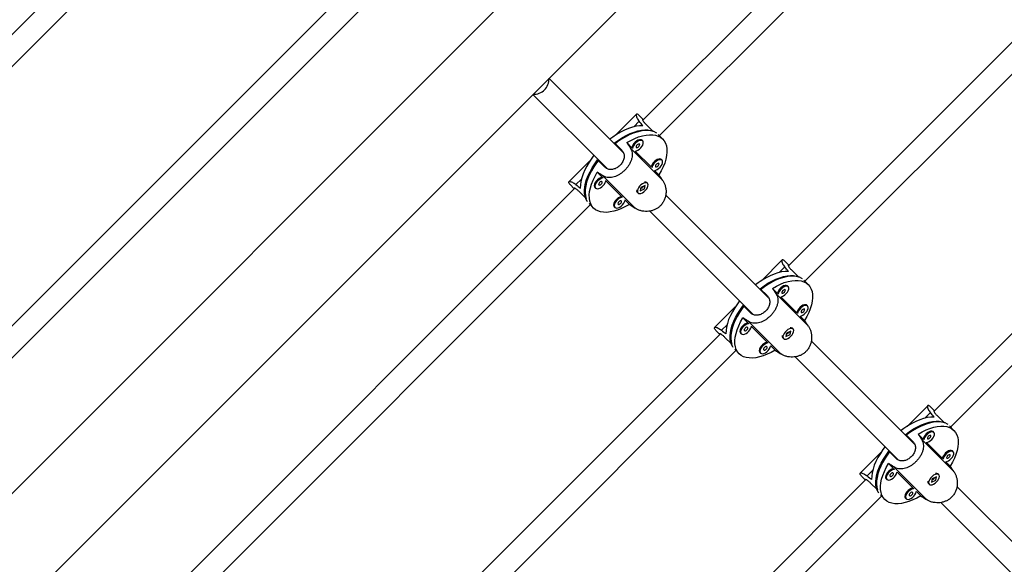
# Model space of a CAD drawing. Units: millimetres. Extents: x -16 to 495, y 0 to 460.
# Drawn here: x 315 to 342, y 158 to 173 of the extents above; entities that cross this region are included whole.
import ezdxf

# ---------------------------------------------------------------- set-up
doc = ezdxf.new("R2010")
doc.units = ezdxf.units.MM
doc.header["$LTSCALE"] = 20
doc.layers.add('CONTOUR', color=7, linetype='Continuous')

msp = doc.modelspace()

# ---------------------------------------------------------------- linework, layer by layer
at = {"layer": 'CONTOUR'}
for p, q in [((357.163, 202.074), (299.17, 144.082)), ((300.847, 142.405), (358.84, 200.397)), ((343.822, 181.659), (332.445, 170.282)), ((332.902, 169.856), (344.209, 181.164)), ((321.108, 178.624), (310.559, 168.075)), ((310.947, 167.58), (321.564, 178.198)), ((347.063, 176.899), (336.446, 166.281)), ((336.902, 165.855), (347.451, 176.404)), ((325.108, 174.623), (313.8, 163.315)), ((314.188, 162.82), (325.565, 174.197)), ((350.304, 172.139), (340.446, 162.281)), ((340.903, 161.854), (350.693, 171.645)), ((331.912, 169.389), (329.872, 171.429)), ((329.43, 170.988), (331.465, 168.953)), ((332.273, 170.441), (331.705, 169.873)), ((332.197, 170.099), (332.348, 170.25)), ((332.46, 170.297), (332.35, 170.407)), ((332.533, 170.167), (332.731, 169.968)), ((332.993, 169.764), (332.87, 169.887)), ((331.669, 169.654), (331.868, 169.455)), ((332.146, 169.525), (332.008, 169.663)), ((332.445, 169.709), (332.426, 169.728)), ((332.1, 169.52), (332.996, 168.624)), ((332.676, 168.995), (332.242, 169.429)), ((330.987, 169.155), (330.418, 168.586)), ((331.405, 168.991), (331.206, 169.19)), ((332.976, 169.179), (332.957, 169.198)), ((331.197, 168.852), (331.335, 168.714)), ((332.892, 168.779), (332.773, 168.899)), ((330.609, 168.512), (330.761, 168.663)), ((331.34, 168.759), (332.235, 167.864)), ((331.431, 168.617), (331.865, 168.183)), ((332.578, 168.547), (332.559, 168.566)), ((330.578, 168.415), (319.201, 157.038)), ((330.452, 168.51), (330.562, 168.399)), ((330.692, 168.327), (330.891, 168.128)), ((331.132, 168.433), (331.15, 168.414)), ((332.294, 168.301), (332.313, 168.282)), ((332.395, 168.435), (332.374, 168.344)), ((332.374, 168.344), (332.496, 168.394)), ((332.387, 168.403), (332.451, 168.429)), ((332.516, 168.485), (332.395, 168.435)), ((332.46, 168.439), (332.465, 168.464)), ((332.492, 168.398), (332.496, 168.394)), ((332.496, 168.394), (332.516, 168.485)), ((330.972, 167.99), (331.095, 167.867)), ((331.961, 168.087), (332.08, 167.968)), ((335.913, 165.388), (333.077, 168.224)), ((319.696, 156.65), (331.004, 167.958)), ((331.662, 167.903), (331.681, 167.884)), ((332.636, 167.783), (335.466, 164.952)), ((336.274, 166.441), (335.706, 165.872)), ((336.461, 166.296), (336.351, 166.407)), ((336.197, 166.098), (336.349, 166.25)), ((336.533, 166.166), (336.732, 165.968)), ((336.994, 165.764), (336.871, 165.887)), ((335.67, 165.653), (335.869, 165.454)), ((336.147, 165.524), (336.009, 165.662)), ((336.446, 165.708), (336.427, 165.727)), ((336.101, 165.519), (336.996, 164.624)), ((336.677, 164.994), (336.243, 165.428)), ((334.987, 165.154), (334.419, 164.585)), ((335.405, 164.991), (335.207, 165.189)), ((336.976, 165.178), (336.957, 165.197)), ((335.197, 164.851), (335.335, 164.713)), ((335.34, 164.759), (336.236, 163.863)), ((336.892, 164.779), (336.773, 164.898)), ((334.453, 164.509), (334.563, 164.399)), ((334.61, 164.511), (334.761, 164.662)), ((335.431, 164.617), (335.866, 164.182)), ((336.517, 164.484), (336.395, 164.434)), ((336.46, 164.439), (336.466, 164.463)), ((336.496, 164.393), (336.517, 164.484)), ((336.578, 164.546), (336.559, 164.565)), ((334.578, 164.414), (323.961, 153.797)), ((334.693, 164.326), (334.892, 164.127)), ((335.132, 164.433), (335.151, 164.414)), ((336.294, 164.3), (336.313, 164.281)), ((336.395, 164.434), (336.375, 164.343)), ((336.375, 164.343), (336.496, 164.393)), ((336.388, 164.402), (336.452, 164.428)), ((336.492, 164.397), (336.496, 164.393)), ((339.914, 161.387), (337.077, 164.224)), ((324.455, 153.408), (335.004, 163.957)), ((334.973, 163.989), (335.096, 163.866)), ((335.962, 164.086), (336.081, 163.967)), ((335.663, 163.902), (335.682, 163.883)), ((336.636, 163.782), (339.467, 160.952)), ((340.275, 162.44), (339.706, 161.871)), ((340.462, 162.296), (340.351, 162.406)), ((340.198, 162.098), (340.349, 162.249)), ((340.534, 162.166), (340.733, 161.967)), ((340.994, 161.763), (340.871, 161.886)), ((339.671, 161.652), (339.869, 161.454)), ((340.147, 161.524), (340.009, 161.662)), ((340.102, 161.519), (340.997, 160.623)), ((340.446, 161.708), (340.428, 161.727)), ((340.678, 160.993), (340.243, 161.428)), ((338.988, 161.153), (338.42, 160.585)), ((339.406, 160.99), (339.207, 161.189)), ((340.977, 161.177), (340.958, 161.196)), ((339.198, 160.85), (339.336, 160.712)), ((339.341, 160.758), (340.237, 159.862)), ((340.893, 160.778), (340.774, 160.897)), ((338.579, 160.413), (328.721, 150.555)), ((338.453, 160.508), (338.564, 160.398)), ((338.611, 160.51), (338.762, 160.662)), ((339.133, 160.432), (339.152, 160.413)), ((339.432, 160.616), (339.866, 160.182)), ((340.396, 160.434), (340.375, 160.343)), ((340.389, 160.402), (340.453, 160.428)), ((340.517, 160.484), (340.396, 160.434)), ((340.461, 160.438), (340.466, 160.463)), ((340.497, 160.393), (340.517, 160.484)), ((340.579, 160.546), (340.56, 160.564)), ((338.694, 160.325), (338.892, 160.127)), ((340.295, 160.3), (340.314, 160.281)), ((340.375, 160.343), (340.497, 160.393)), ((340.493, 160.397), (340.497, 160.393)), ((343.914, 157.387), (341.078, 160.223)), ((329.215, 150.166), (339.005, 159.957)), ((338.974, 159.988), (339.097, 159.865)), ((339.663, 159.902), (339.682, 159.883)), ((339.962, 160.086), (340.081, 159.967)), ((340.637, 159.781), (343.467, 156.951))]:
    msp.add_line(p, q, dxfattribs=at)
at = {"layer": 'CONTOUR', "flags": 128}
for points in [[(332.447, 170.128), (332.357, 170.126), (332.261, 170.113), (332.16, 170.089), (332.055, 170.054), (331.947, 170.008), (331.838, 169.953), (331.729, 169.888), (331.62, 169.815), (331.544, 169.757)], [(331.669, 169.654), (331.776, 169.731), (331.885, 169.801), (331.993, 169.862), (332.101, 169.913), (332.207, 169.954), (332.31, 169.985), (332.408, 170.005), (332.502, 170.015), (332.589, 170.013), (332.67, 170), (332.742, 169.976), (332.806, 169.942), (332.823, 169.93)], [(332.731, 169.968), (332.656, 169.988), (332.572, 169.996), (332.482, 169.993), (332.386, 169.979), (332.286, 169.955), (332.182, 169.919), (332.075, 169.874), (331.967, 169.818), (331.858, 169.754), (331.75, 169.681), (331.676, 169.625)], [(332.008, 169.663), (332.118, 169.725), (332.226, 169.777), (332.333, 169.82), (332.437, 169.852), (332.536, 169.872), (332.631, 169.882), (332.719, 169.881), (332.8, 169.868), (332.873, 169.844), (332.938, 169.809), (332.993, 169.764), (333.038, 169.709), (333.073, 169.645), (333.096, 169.572), (333.109, 169.49), (333.111, 169.402), (333.101, 169.308), (333.08, 169.208), (333.048, 169.104), (333.006, 168.998), (332.954, 168.889), (332.892, 168.779)], [(332.426, 169.728), (332.416, 169.736), (332.388, 169.744), (332.353, 169.741), (332.314, 169.728), (332.274, 169.704), (332.235, 169.673), (332.2, 169.635), (332.172, 169.595), (332.154, 169.555), (332.146, 169.525)], [(332.235, 169.428), (332.272, 169.436), (332.312, 169.455), (332.353, 169.483), (332.39, 169.518), (332.421, 169.557), (332.445, 169.597), (332.458, 169.636), (332.461, 169.671), (332.453, 169.699), (332.435, 169.717), (332.407, 169.725), (332.372, 169.722), (332.333, 169.709), (332.293, 169.685), (332.254, 169.654), (332.219, 169.617), (332.191, 169.576), (332.173, 169.536), (332.164, 169.499)], [(332.269, 169.533), (332.281, 169.527), (332.298, 169.529), (332.317, 169.539), (332.335, 169.554), (332.351, 169.573), (332.36, 169.592), (332.362, 169.609), (332.357, 169.621), (332.345, 169.626), (332.328, 169.624), (332.309, 169.615), (332.29, 169.599), (332.275, 169.581), (332.265, 169.562), (332.263, 169.545), (332.269, 169.533)], [(331.102, 169.316), (331.045, 169.24), (330.971, 169.131), (330.907, 169.021), (330.851, 168.912), (330.806, 168.805), (330.771, 168.7), (330.747, 168.599), (330.733, 168.503), (330.731, 168.413)], [(330.93, 168.037), (330.918, 168.054), (330.884, 168.117), (330.86, 168.19), (330.847, 168.27), (330.845, 168.358), (330.854, 168.451), (330.874, 168.55), (330.905, 168.653), (330.946, 168.758), (330.998, 168.866), (331.059, 168.975), (331.128, 169.083), (331.206, 169.19)], [(331.235, 169.184), (331.179, 169.11), (331.106, 169.002), (331.041, 168.893), (330.986, 168.785), (330.94, 168.678), (330.905, 168.574), (330.88, 168.473), (330.866, 168.378), (330.864, 168.287), (330.872, 168.204), (330.891, 168.128)], [(332.957, 169.198), (332.946, 169.206), (332.919, 169.214), (332.884, 169.211), (332.845, 169.197), (332.804, 169.174), (332.765, 169.142), (332.731, 169.105), (332.703, 169.065), (332.684, 169.025), (332.676, 168.995)], [(332.766, 168.898), (332.803, 168.906), (332.843, 168.925), (332.883, 168.953), (332.92, 168.987), (332.952, 169.026), (332.975, 169.067), (332.989, 169.106), (332.992, 169.141), (332.984, 169.168), (332.965, 169.187), (332.937, 169.195), (332.903, 169.192), (332.864, 169.178), (332.823, 169.155), (332.784, 169.123), (332.749, 169.086), (332.722, 169.046), (332.703, 169.006), (332.695, 168.969)], [(332.799, 169.002), (332.811, 168.997), (332.828, 168.999), (332.847, 169.008), (332.866, 169.024), (332.881, 169.042), (332.89, 169.061), (332.893, 169.078), (332.887, 169.09), (332.875, 169.096), (332.858, 169.094), (332.839, 169.084), (332.82, 169.069), (332.805, 169.05), (332.796, 169.031), (332.794, 169.014), (332.799, 169.002)], [(332.08, 167.968), (331.971, 167.906), (331.862, 167.853), (331.755, 167.811), (331.651, 167.779), (331.552, 167.759), (331.457, 167.749), (331.369, 167.75), (331.288, 167.763), (331.215, 167.787), (331.15, 167.822), (331.095, 167.867), (331.05, 167.922), (331.016, 167.986), (330.992, 168.059), (330.979, 168.14), (330.977, 168.229), (330.987, 168.323), (331.008, 168.423), (331.04, 168.527), (331.082, 168.633), (331.135, 168.742), (331.197, 168.852)], [(331.335, 168.714), (331.324, 168.711), (331.285, 168.698), (331.244, 168.674), (331.205, 168.643), (331.17, 168.606), (331.142, 168.565), (331.124, 168.525), (331.115, 168.488), (331.118, 168.457), (331.132, 168.433)], [(331.36, 168.695), (331.343, 168.693), (331.304, 168.679), (331.263, 168.655), (331.224, 168.624), (331.189, 168.587), (331.161, 168.546), (331.143, 168.506), (331.134, 168.469), (331.137, 168.438), (331.15, 168.414)], [(331.15, 168.414), (331.174, 168.401), (331.205, 168.398), (331.242, 168.407), (331.283, 168.425), (331.323, 168.453), (331.36, 168.488), (331.391, 168.527), (331.415, 168.567), (331.429, 168.607), (331.431, 168.624)], [(331.239, 168.503), (331.251, 168.497), (331.268, 168.5), (331.287, 168.509), (331.306, 168.524), (331.321, 168.543), (331.33, 168.562), (331.332, 168.579), (331.327, 168.591), (331.315, 168.596), (331.298, 168.594), (331.279, 168.585), (331.26, 168.57), (331.245, 168.551), (331.236, 168.532), (331.233, 168.515), (331.239, 168.503)], [(332.476, 168.551), (332.435, 168.53), (332.396, 168.5), (332.36, 168.464), (332.33, 168.424), (332.309, 168.384), (332.298, 168.346), (332.298, 168.313), (332.308, 168.287), (332.329, 168.271), (332.359, 168.266), (332.395, 168.271), (332.435, 168.287), (332.475, 168.313), (332.513, 168.346), (332.546, 168.385), (332.572, 168.425), (332.588, 168.465), (332.594, 168.501), (332.589, 168.53), (332.573, 168.551), (332.547, 168.562), (332.514, 168.562), (332.476, 168.551)], [(331.865, 168.183), (331.854, 168.181), (331.815, 168.167), (331.774, 168.144), (331.735, 168.112), (331.701, 168.075), (331.673, 168.035), (331.654, 167.995), (331.646, 167.958), (331.648, 167.926), (331.662, 167.903)], [(331.891, 168.165), (331.873, 168.162), (331.834, 168.148), (331.793, 168.125), (331.754, 168.093), (331.72, 168.056), (331.692, 168.016), (331.673, 167.976), (331.665, 167.939), (331.667, 167.907), (331.681, 167.884)], [(331.681, 167.884), (331.704, 167.871), (331.736, 167.868), (331.773, 167.876), (331.813, 167.895), (331.853, 167.923), (331.89, 167.957), (331.922, 167.997), (331.945, 168.037), (331.959, 168.076), (331.962, 168.094)], [(331.769, 167.972), (331.781, 167.967), (331.798, 167.969), (331.817, 167.979), (331.836, 167.994), (331.851, 168.012), (331.861, 168.032), (331.863, 168.049), (331.857, 168.061), (331.845, 168.066), (331.828, 168.064), (331.809, 168.054), (331.791, 168.039), (331.775, 168.021), (331.766, 168.001), (331.764, 167.984), (331.769, 167.972)], [(336.448, 166.127), (336.357, 166.126), (336.261, 166.112), (336.16, 166.088), (336.055, 166.053), (335.948, 166.008), (335.839, 165.952), (335.729, 165.888), (335.621, 165.814), (335.544, 165.757)], [(335.67, 165.653), (335.777, 165.731), (335.885, 165.8), (335.994, 165.861), (336.102, 165.912), (336.208, 165.954), (336.31, 165.985), (336.409, 166.005), (336.503, 166.014), (336.59, 166.012), (336.67, 165.999), (336.743, 165.975), (336.807, 165.941), (336.823, 165.929)], [(336.732, 165.968), (336.656, 165.987), (336.573, 165.995), (336.483, 165.993), (336.387, 165.979), (336.286, 165.954), (336.182, 165.919), (336.075, 165.873), (335.967, 165.818), (335.859, 165.753), (335.751, 165.68), (335.677, 165.624)], [(336.009, 165.662), (336.118, 165.724), (336.227, 165.777), (336.334, 165.819), (336.437, 165.851), (336.537, 165.872), (336.631, 165.881), (336.72, 165.88), (336.801, 165.867), (336.874, 165.843), (336.939, 165.809), (336.994, 165.764), (337.039, 165.709), (337.073, 165.644), (337.097, 165.571), (337.11, 165.49), (337.111, 165.402), (337.102, 165.307), (337.081, 165.208), (337.049, 165.104), (337.007, 164.997), (336.954, 164.888), (336.892, 164.779)], [(336.427, 165.727), (336.416, 165.735), (336.389, 165.744), (336.354, 165.741), (336.315, 165.727), (336.275, 165.704), (336.235, 165.672), (336.201, 165.635), (336.173, 165.595), (336.154, 165.554), (336.147, 165.524)], [(336.236, 165.427), (336.273, 165.436), (336.313, 165.455), (336.353, 165.482), (336.39, 165.517), (336.422, 165.556), (336.445, 165.597), (336.459, 165.636), (336.462, 165.67), (336.454, 165.698), (336.435, 165.717), (336.408, 165.725), (336.373, 165.722), (336.334, 165.708), (336.293, 165.685), (336.254, 165.653), (336.22, 165.616), (336.192, 165.576), (336.173, 165.536), (336.165, 165.498)], [(336.269, 165.532), (336.281, 165.527), (336.298, 165.529), (336.317, 165.538), (336.336, 165.553), (336.351, 165.572), (336.361, 165.591), (336.363, 165.608), (336.358, 165.62), (336.345, 165.626), (336.329, 165.623), (336.309, 165.614), (336.291, 165.599), (336.275, 165.58), (336.266, 165.561), (336.264, 165.544), (336.269, 165.532)], [(335.103, 165.315), (335.046, 165.239), (334.972, 165.13), (334.907, 165.021), (334.852, 164.912), (334.806, 164.804), (334.771, 164.699), (334.747, 164.598), (334.734, 164.502), (334.732, 164.412)], [(334.93, 164.036), (334.919, 164.053), (334.884, 164.117), (334.86, 164.189), (334.847, 164.27), (334.846, 164.357), (334.855, 164.451), (334.875, 164.549), (334.906, 164.652), (334.947, 164.758), (334.998, 164.866), (335.059, 164.974), (335.129, 165.082), (335.207, 165.189)], [(335.235, 165.183), (335.18, 165.109), (335.107, 165.001), (335.042, 164.892), (334.987, 164.784), (334.941, 164.677), (334.906, 164.573), (334.881, 164.473), (334.867, 164.377), (334.864, 164.287), (334.873, 164.203), (334.892, 164.127)], [(336.957, 165.197), (336.947, 165.205), (336.919, 165.213), (336.885, 165.21), (336.846, 165.197), (336.805, 165.173), (336.766, 165.142), (336.731, 165.104), (336.703, 165.064), (336.685, 165.024), (336.677, 164.994)], [(336.766, 164.897), (336.803, 164.905), (336.843, 164.924), (336.884, 164.952), (336.921, 164.987), (336.952, 165.026), (336.976, 165.066), (336.99, 165.105), (336.992, 165.14), (336.984, 165.168), (336.966, 165.186), (336.938, 165.194), (336.903, 165.191), (336.864, 165.178), (336.824, 165.154), (336.785, 165.123), (336.75, 165.085), (336.722, 165.045), (336.704, 165.005), (336.695, 164.968)], [(336.8, 165.001), (336.812, 164.996), (336.829, 164.998), (336.848, 165.008), (336.867, 165.023), (336.882, 165.042), (336.891, 165.061), (336.893, 165.078), (336.888, 165.09), (336.876, 165.095), (336.859, 165.093), (336.84, 165.084), (336.821, 165.068), (336.806, 165.05), (336.797, 165.03), (336.794, 165.014), (336.8, 165.001)], [(336.081, 163.967), (335.971, 163.905), (335.863, 163.853), (335.756, 163.811), (335.652, 163.779), (335.552, 163.758), (335.458, 163.748), (335.37, 163.75), (335.289, 163.762), (335.215, 163.786), (335.151, 163.821), (335.096, 163.866), (335.051, 163.921), (335.016, 163.985), (334.992, 164.059), (334.98, 164.14), (334.978, 164.228), (334.988, 164.323), (335.009, 164.422), (335.04, 164.526), (335.083, 164.633), (335.135, 164.741), (335.197, 164.851)], [(335.335, 164.713), (335.324, 164.711), (335.285, 164.697), (335.245, 164.674), (335.206, 164.642), (335.171, 164.605), (335.143, 164.565), (335.124, 164.525), (335.116, 164.487), (335.119, 164.456), (335.132, 164.433)], [(335.361, 164.695), (335.343, 164.692), (335.304, 164.678), (335.264, 164.655), (335.225, 164.623), (335.19, 164.586), (335.162, 164.546), (335.143, 164.506), (335.135, 164.468), (335.138, 164.437), (335.151, 164.414)], [(335.151, 164.414), (335.174, 164.4), (335.206, 164.398), (335.243, 164.406), (335.283, 164.425), (335.323, 164.452), (335.361, 164.487), (335.392, 164.526), (335.416, 164.567), (335.429, 164.606), (335.432, 164.624)], [(335.239, 164.502), (335.251, 164.497), (335.268, 164.499), (335.288, 164.508), (335.306, 164.523), (335.321, 164.542), (335.331, 164.561), (335.333, 164.578), (335.328, 164.59), (335.316, 164.596), (335.299, 164.593), (335.279, 164.584), (335.261, 164.569), (335.246, 164.55), (335.236, 164.531), (335.234, 164.514), (335.239, 164.502)], [(336.476, 164.55), (336.436, 164.529), (336.396, 164.499), (336.36, 164.463), (336.33, 164.424), (336.309, 164.383), (336.298, 164.345), (336.298, 164.312), (336.309, 164.286), (336.33, 164.27), (336.36, 164.265), (336.396, 164.271), (336.435, 164.287), (336.476, 164.312), (336.514, 164.346), (336.547, 164.384), (336.573, 164.424), (336.589, 164.464), (336.595, 164.5), (336.589, 164.53), (336.573, 164.551), (336.548, 164.561), (336.515, 164.561), (336.476, 164.55)], [(335.866, 164.182), (335.855, 164.18), (335.816, 164.167), (335.775, 164.143), (335.736, 164.112), (335.701, 164.075), (335.674, 164.034), (335.655, 163.994), (335.646, 163.957), (335.649, 163.926), (335.663, 163.902)], [(335.892, 164.164), (335.874, 164.162), (335.835, 164.148), (335.794, 164.124), (335.755, 164.093), (335.72, 164.056), (335.692, 164.015), (335.674, 163.975), (335.665, 163.938), (335.668, 163.907), (335.682, 163.883)], [(335.682, 163.883), (335.705, 163.87), (335.736, 163.867), (335.773, 163.876), (335.814, 163.894), (335.854, 163.922), (335.891, 163.957), (335.923, 163.996), (335.946, 164.036), (335.96, 164.075), (335.962, 164.093)], [(335.77, 163.972), (335.782, 163.966), (335.799, 163.968), (335.818, 163.978), (335.837, 163.993), (335.852, 164.012), (335.861, 164.031), (335.863, 164.048), (335.858, 164.06), (335.846, 164.065), (335.829, 164.063), (335.81, 164.054), (335.791, 164.039), (335.776, 164.02), (335.767, 164.001), (335.764, 163.984), (335.77, 163.972)], [(340.448, 162.127), (340.358, 162.125), (340.262, 162.112), (340.161, 162.088), (340.056, 162.053), (339.949, 162.007), (339.84, 161.952), (339.73, 161.887), (339.621, 161.813), (339.545, 161.756)], [(339.671, 161.652), (339.778, 161.73), (339.886, 161.8), (339.995, 161.86), (340.102, 161.912), (340.208, 161.953), (340.311, 161.984), (340.41, 162.004), (340.503, 162.013), (340.591, 162.011), (340.671, 161.999), (340.743, 161.975), (340.807, 161.94), (340.824, 161.928)], [(340.733, 161.967), (340.657, 161.986), (340.573, 161.995), (340.483, 161.992), (340.388, 161.978), (340.287, 161.953), (340.183, 161.918), (340.076, 161.872), (339.968, 161.817), (339.859, 161.752), (339.751, 161.679), (339.677, 161.624)], [(340.009, 161.662), (340.119, 161.724), (340.228, 161.776), (340.334, 161.818), (340.438, 161.85), (340.538, 161.871), (340.632, 161.881), (340.72, 161.879), (340.802, 161.867), (340.875, 161.843), (340.939, 161.808), (340.994, 161.763), (341.039, 161.708), (341.074, 161.644), (341.098, 161.57), (341.11, 161.489), (341.112, 161.401), (341.102, 161.306), (341.081, 161.207), (341.05, 161.103), (341.007, 160.996), (340.955, 160.888), (340.893, 160.778)], [(340.428, 161.727), (340.417, 161.735), (340.389, 161.743), (340.355, 161.74), (340.316, 161.726), (340.275, 161.703), (340.236, 161.671), (340.201, 161.634), (340.174, 161.594), (340.155, 161.554), (340.147, 161.524)], [(340.236, 161.427), (340.274, 161.435), (340.314, 161.454), (340.354, 161.482), (340.391, 161.516), (340.423, 161.555), (340.446, 161.596), (340.46, 161.635), (340.463, 161.67), (340.454, 161.697), (340.436, 161.716), (340.408, 161.724), (340.374, 161.721), (340.335, 161.707), (340.294, 161.684), (340.255, 161.652), (340.22, 161.615), (340.193, 161.575), (340.174, 161.535), (340.165, 161.498)], [(340.27, 161.531), (340.282, 161.526), (340.299, 161.528), (340.318, 161.538), (340.337, 161.553), (340.352, 161.571), (340.361, 161.591), (340.364, 161.607), (340.358, 161.62), (340.346, 161.625), (340.329, 161.623), (340.31, 161.613), (340.291, 161.598), (340.276, 161.58), (340.267, 161.56), (340.265, 161.543), (340.27, 161.531)], [(339.104, 161.315), (339.046, 161.238), (338.973, 161.129), (338.908, 161.02), (338.852, 160.911), (338.807, 160.803), (338.772, 160.699), (338.748, 160.598), (338.735, 160.502), (338.733, 160.411)], [(338.931, 160.036), (338.919, 160.052), (338.885, 160.116), (338.861, 160.189), (338.848, 160.269), (338.846, 160.356), (338.855, 160.45), (338.876, 160.548), (338.906, 160.651), (338.948, 160.757), (338.999, 160.865), (339.06, 160.973), (339.13, 161.082), (339.207, 161.189)], [(339.236, 161.182), (339.18, 161.108), (339.107, 161), (339.043, 160.892), (338.987, 160.783), (338.942, 160.677), (338.906, 160.572), (338.882, 160.472), (338.868, 160.376), (338.865, 160.286), (338.873, 160.203), (338.892, 160.127)], [(340.958, 161.196), (340.947, 161.204), (340.92, 161.213), (340.885, 161.21), (340.846, 161.196), (340.806, 161.172), (340.767, 161.141), (340.732, 161.104), (340.704, 161.064), (340.685, 161.023), (340.678, 160.993)], [(340.767, 160.896), (340.804, 160.905), (340.844, 160.924), (340.884, 160.951), (340.922, 160.986), (340.953, 161.025), (340.977, 161.066), (340.99, 161.105), (340.993, 161.139), (340.985, 161.167), (340.966, 161.185), (340.939, 161.194), (340.904, 161.191), (340.865, 161.177), (340.825, 161.154), (340.785, 161.122), (340.751, 161.085), (340.723, 161.045), (340.704, 161.004), (340.696, 160.967)], [(340.8, 161.001), (340.812, 160.996), (340.829, 160.998), (340.849, 161.007), (340.867, 161.022), (340.882, 161.041), (340.892, 161.06), (340.894, 161.077), (340.889, 161.089), (340.877, 161.094), (340.86, 161.092), (340.84, 161.083), (340.822, 161.068), (340.807, 161.049), (340.797, 161.03), (340.795, 161.013), (340.8, 161.001)], [(340.081, 159.967), (339.972, 159.905), (339.863, 159.852), (339.756, 159.81), (339.653, 159.778), (339.553, 159.757), (339.459, 159.748), (339.37, 159.749), (339.289, 159.762), (339.216, 159.786), (339.152, 159.82), (339.097, 159.865), (339.051, 159.92), (339.017, 159.985), (338.993, 160.058), (338.98, 160.139), (338.979, 160.227), (338.989, 160.322), (339.009, 160.421), (339.041, 160.525), (339.083, 160.632), (339.136, 160.741), (339.198, 160.85)], [(339.336, 160.712), (339.325, 160.71), (339.286, 160.697), (339.245, 160.673), (339.206, 160.642), (339.172, 160.604), (339.144, 160.564), (339.125, 160.524), (339.117, 160.487), (339.119, 160.455), (339.133, 160.432)], [(339.362, 160.694), (339.344, 160.691), (339.305, 160.678), (339.264, 160.654), (339.225, 160.623), (339.19, 160.585), (339.163, 160.545), (339.144, 160.505), (339.136, 160.468), (339.138, 160.436), (339.152, 160.413)], [(339.152, 160.413), (339.175, 160.4), (339.206, 160.397), (339.244, 160.405), (339.284, 160.424), (339.324, 160.452), (339.361, 160.487), (339.393, 160.526), (339.416, 160.566), (339.43, 160.605), (339.433, 160.623)], [(339.24, 160.501), (339.252, 160.496), (339.269, 160.498), (339.288, 160.508), (339.307, 160.523), (339.322, 160.541), (339.331, 160.561), (339.334, 160.578), (339.328, 160.59), (339.316, 160.595), (339.299, 160.593), (339.28, 160.583), (339.261, 160.568), (339.246, 160.55), (339.237, 160.53), (339.235, 160.513), (339.24, 160.501)], [(340.477, 160.55), (340.437, 160.528), (340.397, 160.499), (340.361, 160.463), (340.331, 160.423), (340.31, 160.382), (340.299, 160.344), (340.299, 160.311), (340.31, 160.286), (340.331, 160.27), (340.36, 160.264), (340.396, 160.27), (340.436, 160.286), (340.476, 160.312), (340.515, 160.345), (340.548, 160.383), (340.573, 160.424), (340.59, 160.463), (340.595, 160.499), (340.59, 160.529), (340.574, 160.55), (340.548, 160.561), (340.515, 160.561), (340.477, 160.55)], [(339.866, 160.182), (339.855, 160.18), (339.816, 160.166), (339.776, 160.143), (339.737, 160.111), (339.702, 160.074), (339.674, 160.034), (339.655, 159.994), (339.647, 159.956), (339.65, 159.925), (339.663, 159.902)], [(339.892, 160.164), (339.874, 160.161), (339.835, 160.147), (339.795, 160.124), (339.756, 160.092), (339.721, 160.055), (339.693, 160.015), (339.674, 159.975), (339.666, 159.937), (339.669, 159.906), (339.682, 159.883)], [(339.682, 159.883), (339.705, 159.869), (339.737, 159.867), (339.774, 159.875), (339.814, 159.894), (339.854, 159.921), (339.892, 159.956), (339.923, 159.995), (339.947, 160.036), (339.96, 160.075), (339.963, 160.093)], [(339.77, 159.971), (339.783, 159.966), (339.799, 159.968), (339.819, 159.977), (339.837, 159.992), (339.852, 160.011), (339.862, 160.03), (339.864, 160.047), (339.859, 160.059), (339.847, 160.065), (339.83, 160.062), (339.81, 160.053), (339.792, 160.038), (339.777, 160.019), (339.767, 160), (339.765, 159.983), (339.77, 159.971)]]:
    msp.add_lwpolyline(points, dxfattribs=at)
at = {"layer": 'CONTOUR'}
for centre, radius, start, end in [((329.47, 171.399), 0.397, 313.9801, 3.5846), ((329.462, 171.386), 0.394, 266.2307, 316.2045), ((332.511, 168.508), 0.0748, 50.4598, 105.4559), ((332.351, 168.349), 0.0748, 164.5422, 219.5421), ((336.512, 164.507), 0.0748, 50.4598, 105.4559), ((336.352, 164.348), 0.0748, 164.5422, 219.5421), ((340.512, 160.507), 0.0748, 50.4598, 105.4559), ((340.353, 160.347), 0.0748, 164.5422, 219.5421)]:
    msp.add_arc(centre, radius, start, end, dxfattribs=at)
for centre, major_axis, ratio, start_param, end_param in [((329.826, 171.034), (-4.124, 4.124), 0.230086, 4.270545, 4.300006), ((334.017, 166.843), (-3.695, 5.583), 0.020696, 1.02761, 1.057071), ((334.017, 166.843), (-5.583, 3.695), 0.020696, 5.226114, 5.255575), ((334.017, 166.843), (-3.695, 5.583), 0.020696, 5.02343, 5.052891), ((329.826, 171.034), (-4.124, 4.124), 0.230086, 1.98318, 2.01264), ((334.017, 166.843), (-5.583, 3.695), 0.020696, 1.230294, 1.259755), ((333.826, 167.033), (-4.124, 4.124), 0.230086, 4.270545, 4.300006), ((338.017, 162.842), (-3.695, 5.583), 0.020696, 1.02761, 1.057071), ((338.017, 162.842), (-5.583, 3.695), 0.020696, 5.226114, 5.255575), ((338.017, 162.842), (-3.695, 5.583), 0.020696, 5.02343, 5.052891), ((333.826, 167.033), (-4.124, 4.124), 0.230086, 1.98318, 2.01264), ((338.017, 162.842), (-5.583, 3.695), 0.020696, 1.230294, 1.259755), ((337.827, 163.033), (-4.124, 4.124), 0.230086, 4.270545, 4.300006), ((342.018, 158.842), (-3.695, 5.583), 0.020696, 1.02761, 1.057071), ((342.018, 158.842), (-5.583, 3.695), 0.020696, 5.226114, 5.255575), ((342.018, 158.842), (-3.695, 5.583), 0.020696, 5.02343, 5.052891), ((337.827, 163.033), (-4.124, 4.124), 0.230086, 1.98318, 2.01264), ((342.018, 158.842), (-5.583, 3.695), 0.020696, 1.230294, 1.259755)]:
    msp.add_ellipse(centre, major_axis=major_axis, ratio=ratio, start_param=start_param, end_param=end_param, dxfattribs=at)
for points, knots in [([(332.35, 170.406), (332.343, 170.413), (332.325, 170.431), (332.303, 170.445), (332.283, 170.449), (332.27, 170.44), (332.264, 170.42), (332.268, 170.389), (332.284, 170.347), (332.31, 170.3), (332.336, 170.266), (332.348, 170.25)], [0, 0, 0, 0, 0.076293, 0.189503, 0.300718, 0.411965, 0.529378, 0.646801, 0.770959, 0.895066, 1, 1, 1, 1]), ([(332.457, 170.294), (332.453, 170.297), (332.439, 170.307), (332.438, 170.292), (332.457, 170.254), (332.494, 170.207), (332.524, 170.176), (332.533, 170.167)], [0, 0, 0, 0, 0.117895, 0.37271, 0.634097, 0.896566, 1, 1, 1, 1]), ([(332.1, 169.52), (332.112, 169.498), (332.137, 169.455), (332.154, 169.384), (332.158, 169.31), (332.147, 169.233), (332.122, 169.154), (332.084, 169.075), (332.034, 168.998), (331.975, 168.928), (331.91, 168.866), (331.843, 168.813), (331.772, 168.769), (331.699, 168.735), (331.624, 168.712), (331.547, 168.702), (331.471, 168.706), (331.401, 168.725), (331.359, 168.748), (331.34, 168.759)], [0, 0, 0, 0, 0.0591182, 0.1182619, 0.1772241, 0.2361941, 0.298091, 0.3599681, 0.4207635, 0.4815403, 0.5381386, 0.5947445, 0.6503528, 0.7059775, 0.764685, 0.8233976, 0.8854774, 0.9475322, 1, 1, 1, 1]), ([(331.868, 169.455), (331.887, 169.431), (331.926, 169.383), (331.941, 169.29), (331.924, 169.192), (331.874, 169.096), (331.799, 169.014), (331.709, 168.954), (331.612, 168.922), (331.516, 168.924), (331.447, 168.953), (331.414, 168.983), (331.405, 168.991)], [0, 0, 0, 0, 0.1051716, 0.2102661, 0.3173511, 0.4258281, 0.5321882, 0.6363148, 0.741373, 0.849141, 0.9573548, 1, 1, 1, 1]), ([(330.453, 168.509), (330.446, 168.516), (330.429, 168.534), (330.415, 168.557), (330.411, 168.577), (330.419, 168.59), (330.439, 168.595), (330.471, 168.591), (330.512, 168.576), (330.56, 168.55), (330.594, 168.524), (330.609, 168.512)], [0, 0, 0, 0, 0.076293, 0.189503, 0.300718, 0.411965, 0.529378, 0.646801, 0.770959, 0.895066, 1, 1, 1, 1]), ([(332.996, 168.624), (333.01, 168.601), (333.039, 168.553), (333.067, 168.471), (333.084, 168.384), (333.087, 168.293), (333.076, 168.2), (333.05, 168.109), (333.008, 168.024), (332.953, 167.95), (332.888, 167.889), (332.815, 167.84), (332.736, 167.805), (332.652, 167.782), (332.564, 167.772), (332.473, 167.776), (332.383, 167.794), (332.302, 167.823), (332.256, 167.851), (332.235, 167.864)], [0, 0, 0, 0, 0.059118, 0.118262, 0.177224, 0.236194, 0.298091, 0.359968, 0.420763, 0.48154, 0.538139, 0.594744, 0.650353, 0.705977, 0.764685, 0.823398, 0.885477, 0.947532, 1, 1, 1, 1]), ([(330.565, 168.402), (330.562, 168.406), (330.552, 168.42), (330.567, 168.422), (330.605, 168.403), (330.653, 168.365), (330.684, 168.335), (330.692, 168.327)], [0, 0, 0, 0, 0.117895, 0.37271, 0.634097, 0.896566, 1, 1, 1, 1]), ([(332.493, 168.406), (332.492, 168.404), (332.49, 168.401), (332.487, 168.397), (332.485, 168.395)], [0, 0, 0, 0, 0.416536, 1, 1, 1, 1]), ([(336.351, 166.405), (336.344, 166.413), (336.326, 166.43), (336.303, 166.444), (336.284, 166.448), (336.27, 166.44), (336.265, 166.42), (336.269, 166.388), (336.284, 166.346), (336.31, 166.299), (336.337, 166.265), (336.349, 166.25)], [0, 0, 0, 0, 0.076293, 0.189503, 0.300718, 0.411965, 0.529378, 0.646801, 0.770959, 0.895066, 1, 1, 1, 1]), ([(336.458, 166.294), (336.454, 166.297), (336.44, 166.307), (336.438, 166.292), (336.457, 166.253), (336.495, 166.206), (336.525, 166.175), (336.533, 166.166)], [0, 0, 0, 0, 0.117895, 0.37271, 0.634097, 0.896566, 1, 1, 1, 1]), ([(336.101, 165.519), (336.113, 165.498), (336.137, 165.454), (336.155, 165.383), (336.158, 165.31), (336.148, 165.233), (336.123, 165.154), (336.085, 165.074), (336.034, 164.998), (335.976, 164.927), (335.911, 164.865), (335.843, 164.812), (335.773, 164.768), (335.699, 164.734), (335.624, 164.712), (335.548, 164.701), (335.472, 164.705), (335.401, 164.724), (335.359, 164.748), (335.34, 164.759)], [0, 0, 0, 0, 0.059118, 0.118262, 0.177224, 0.236194, 0.298091, 0.359968, 0.420763, 0.48154, 0.538139, 0.594744, 0.650353, 0.705977, 0.764685, 0.823398, 0.885477, 0.947532, 1, 1, 1, 1]), ([(335.869, 165.454), (335.888, 165.43), (335.926, 165.382), (335.942, 165.289), (335.925, 165.191), (335.875, 165.095), (335.8, 165.013), (335.71, 164.953), (335.613, 164.921), (335.517, 164.923), (335.447, 164.953), (335.415, 164.982), (335.405, 164.991)], [0, 0, 0, 0, 0.105172, 0.210266, 0.317351, 0.425828, 0.532188, 0.636315, 0.741373, 0.849141, 0.957355, 1, 1, 1, 1]), ([(334.454, 164.509), (334.447, 164.516), (334.429, 164.533), (334.416, 164.556), (334.412, 164.576), (334.42, 164.589), (334.44, 164.595), (334.472, 164.591), (334.513, 164.575), (334.56, 164.549), (334.594, 164.523), (334.61, 164.511)], [0, 0, 0, 0, 0.076293, 0.189503, 0.300718, 0.411965, 0.529378, 0.646801, 0.770959, 0.895066, 1, 1, 1, 1]), ([(336.996, 164.624), (337.011, 164.6), (337.039, 164.552), (337.068, 164.47), (337.084, 164.383), (337.088, 164.292), (337.077, 164.199), (337.05, 164.108), (337.008, 164.023), (336.954, 163.949), (336.888, 163.888), (336.816, 163.84), (336.737, 163.804), (336.652, 163.781), (336.564, 163.772), (336.473, 163.775), (336.384, 163.793), (336.303, 163.823), (336.257, 163.85), (336.236, 163.863)], [0, 0, 0, 0, 0.059118, 0.118262, 0.177224, 0.236194, 0.298091, 0.359968, 0.420763, 0.48154, 0.538139, 0.594744, 0.650353, 0.705977, 0.764685, 0.823398, 0.885477, 0.947532, 1, 1, 1, 1]), ([(334.566, 164.401), (334.563, 164.406), (334.553, 164.42), (334.568, 164.421), (334.606, 164.402), (334.653, 164.365), (334.684, 164.335), (334.693, 164.326)], [0, 0, 0, 0, 0.117895, 0.37271, 0.634097, 0.896566, 1, 1, 1, 1]), ([(336.493, 164.405), (336.492, 164.404), (336.491, 164.4), (336.487, 164.397), (336.486, 164.395)], [0, 0, 0, 0, 0.4165355, 1, 1, 1, 1]), ([(340.352, 162.405), (340.345, 162.412), (340.327, 162.43), (340.304, 162.443), (340.284, 162.447), (340.271, 162.439), (340.266, 162.419), (340.27, 162.387), (340.285, 162.346), (340.311, 162.299), (340.337, 162.265), (340.349, 162.249)], [0, 0, 0, 0, 0.076293, 0.189503, 0.300718, 0.411965, 0.529378, 0.646801, 0.770959, 0.895066, 1, 1, 1, 1]), ([(340.459, 162.293), (340.454, 162.296), (340.441, 162.306), (340.439, 162.291), (340.458, 162.253), (340.495, 162.205), (340.526, 162.175), (340.534, 162.166)], [0, 0, 0, 0, 0.117895, 0.37271, 0.634097, 0.896566, 1, 1, 1, 1]), ([(340.102, 161.519), (340.114, 161.497), (340.138, 161.454), (340.155, 161.383), (340.159, 161.309), (340.148, 161.232), (340.124, 161.153), (340.085, 161.074), (340.035, 160.997), (339.976, 160.927), (339.912, 160.864), (339.844, 160.811), (339.773, 160.768), (339.7, 160.734), (339.625, 160.711), (339.548, 160.7), (339.472, 160.705), (339.402, 160.723), (339.36, 160.747), (339.341, 160.758)], [0, 0, 0, 0, 0.059118, 0.118262, 0.177224, 0.236194, 0.298091, 0.359968, 0.420763, 0.48154, 0.538139, 0.594744, 0.650353, 0.705977, 0.764685, 0.823398, 0.885477, 0.947532, 1, 1, 1, 1]), ([(339.869, 161.454), (339.889, 161.429), (339.927, 161.381), (339.942, 161.289), (339.925, 161.191), (339.875, 161.095), (339.8, 161.012), (339.71, 160.952), (339.613, 160.92), (339.517, 160.922), (339.448, 160.952), (339.415, 160.982), (339.406, 160.99)], [0, 0, 0, 0, 0.105172, 0.210266, 0.317351, 0.425828, 0.532188, 0.636315, 0.741373, 0.849141, 0.957355, 1, 1, 1, 1]), ([(338.455, 160.508), (338.448, 160.515), (338.43, 160.533), (338.416, 160.555), (338.412, 160.575), (338.421, 160.589), (338.441, 160.594), (338.472, 160.59), (338.514, 160.575), (338.561, 160.549), (338.595, 160.522), (338.611, 160.51)], [0, 0, 0, 0, 0.076293, 0.189503, 0.300718, 0.411965, 0.529378, 0.646801, 0.770959, 0.895066, 1, 1, 1, 1]), ([(338.566, 160.401), (338.563, 160.405), (338.554, 160.419), (338.569, 160.421), (338.607, 160.401), (338.654, 160.364), (338.685, 160.334), (338.694, 160.325)], [0, 0, 0, 0, 0.117895, 0.37271, 0.634097, 0.896566, 1, 1, 1, 1]), ([(340.997, 160.623), (341.011, 160.599), (341.04, 160.552), (341.068, 160.47), (341.085, 160.383), (341.089, 160.292), (341.078, 160.199), (341.051, 160.108), (341.009, 160.023), (340.954, 159.949), (340.889, 159.887), (340.816, 159.839), (340.737, 159.804), (340.653, 159.781), (340.565, 159.771), (340.474, 159.775), (340.385, 159.792), (340.303, 159.822), (340.257, 159.85), (340.237, 159.862)], [0, 0, 0, 0, 0.059118, 0.118262, 0.177224, 0.236194, 0.298091, 0.359968, 0.420763, 0.48154, 0.538139, 0.594744, 0.650353, 0.705977, 0.764685, 0.823398, 0.885477, 0.947532, 1, 1, 1, 1]), ([(340.494, 160.405), (340.493, 160.403), (340.491, 160.399), (340.488, 160.396), (340.486, 160.394)], [0, 0, 0, 0, 0.4165355, 1, 1, 1, 1])]:
    msp.add_open_spline(points, degree=3, knots=knots, dxfattribs=at)

doc.saveas('drawing.dxf')
